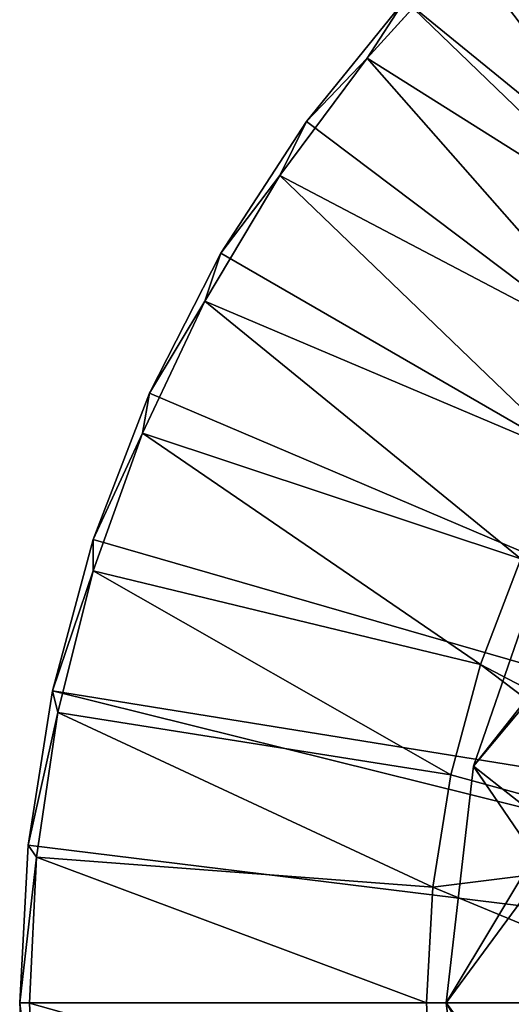
# Model space of a CAD drawing. Units: feet. Extents: x -1.5 to 12.9, y -5.7 to 2.4.
# Drawn here: x -1.5 to -1, y 0 to 1 of the extents above; entities that cross this region are included whole.
import ezdxf

# ---------------------------------------------------------------- set-up
doc = ezdxf.new("R2010")
doc.units = ezdxf.units.FT
doc.header["$MEASUREMENT"] = 0
doc.layers.get('0').update_dxf_attribs({"color": 255})
doc.layers.add('AFUWA-3-ARPM', color=4, linetype='Continuous')
doc.layers.add('AFUWA-P', color=2, linetype='Continuous')

# ---------------------------------------------------------------- blocks, each defined once
blk = doc.blocks.new('A$C042D4554')
at = {"linetype": 'Continuous', "lineweight": 0}
for p, q in [((-7.00661, 3.85148), (-6.90842, 3.95968)), ((-7.00661, 3.85148), (-6.90842, 3.95968)), ((-6.96885, 3.9098), (-7.06751, 3.78801)), ((-7.06751, 3.78801), (-6.96885, 3.9098)), ((-7.00661, 3.85148), (-7.09396, 3.7338)), ((-7.00661, 3.85148), (-7.09396, 3.7338)), ((-7.06751, 3.78801), (-7.15311, 3.65636)), ((-7.15311, 3.65636), (-7.06751, 3.78801)), ((-7.16917, 3.6083), (-7.09396, 3.7338)), ((-7.16917, 3.6083), (-7.09396, 3.7338)), ((-7.22471, 3.51592), (-7.15311, 3.65636)), ((-7.22471, 3.51592), (-7.15311, 3.65636)), ((-7.16917, 3.6083), (-7.23166, 3.47612)), ((-7.23166, 3.47612), (-7.16917, 3.6083)), ((-7.28102, 3.36953), (-7.22471, 3.51592)), ((-7.22471, 3.51592), (-7.28102, 3.36953)), ((-7.28088, 3.3381), (-7.23166, 3.47612)), ((-7.28088, 3.3381), (-7.23166, 3.47612)), ((-7.28102, 3.36953), (-7.32165, 3.21795)), ((-7.32165, 3.21795), (-7.28102, 3.36953)), ((-6.82156, 3.36946), (-6.90031, 3.14244)), ((-6.82156, 3.36946), (-6.90031, 3.14244)), ((-6.85261, 3.35011), (-6.89321, 3.24435)), ((-6.89321, 3.24435), (-6.85261, 3.35011)), ((-7.31628, 3.19623), (-7.28088, 3.3381)), ((-7.31628, 3.19623), (-7.28088, 3.3381)), ((-6.89321, 3.24435), (-6.92296, 3.13391)), ((-6.92296, 3.13391), (-6.89321, 3.24435)), ((-7.34613, 3.06342), (-7.32165, 3.21795)), ((-7.32165, 3.21795), (-7.34613, 3.06342)), ((-7.31628, 3.19623), (-7.33766, 3.05164)), ((-7.31628, 3.19623), (-7.33766, 3.05164)), ((-6.92736, 2.9057), (-6.90031, 3.14244)), ((-6.90031, 3.14244), (-6.92736, 2.9057)), ((-6.90031, 3.14244), (-6.8294, 3.03875)), ((-6.92296, 3.13391), (-6.94077, 3.02137)), ((-6.94077, 3.02137), (-6.92296, 3.13391)), ((-7.35452, 2.9057), (-7.34613, 3.06342)), ((-7.35452, 2.9057), (-7.34613, 3.06342)), ((-7.34486, 2.90534), (-7.33766, 3.05164)), ((-7.33766, 3.05164), (-7.34486, 2.90534)), ((-6.92736, 2.9057), (-6.8294, 3.03875)), ((-6.94707, 2.9057), (-6.94077, 3.02137)), ((-6.94077, 3.02137), (-6.94707, 2.9057)), ((-7.35452, 2.9057), (-7.34631, 2.74949)), ((-7.35452, 2.9057), (-7.34631, 2.74949)), ((-7.34486, 2.90534), (-7.33761, 2.7593)), ((-7.34486, 2.90534), (-7.33761, 2.7593)), ((-6.94707, 2.9057), (-6.94106, 2.79182)), ((-6.94707, 2.9057), (-6.94106, 2.79182)), ((-6.92736, 2.9057), (-6.89892, 2.66481)), ((-6.92736, 2.9057), (-6.89892, 2.66481))]:
    blk.add_line(p, q, dxfattribs=at)

msp = doc.modelspace()

# ---------------------------------------------------------------- linework, layer by layer
at = {"layer": 'AFUWA-3-ARPM'}
for points in [[(-1.05389, 1.08646, 0.27581), (-0.73011, 0.84514, 0.39384), (-0.94548, 1.18465, 0.27581)], [(-1.00335, 1.14746, 0.00014), (-0.10433, 0.21319, 0.00014), (-1.11433, 1.03658, 0.00014)], [(-1.15209, 0.97826, 0.27581), (-0.81147, 0.76378, 0.39384), (-1.05389, 1.08646, 0.27581)], [(-1.11433, 1.03658, 0.00014), (-1.15209, 0.97826, 0.27581), (-1.05389, 1.08646, 0.27581)], [(-0.81147, 0.76378, 0.39384), (-0.73011, 0.84514, 0.39384), (-1.05389, 1.08646, 0.27581)], [(-1.21299, 0.91479, 0.00014), (-1.15209, 0.97826, 0.27581), (-1.11433, 1.03658, 0.00014)], [(-0.18071, 0.13681, 0.00014), (-1.21299, 0.91479, 0.00014), (-1.11433, 1.03658, 0.00014)], [(-0.10433, 0.21319, 0.00014), (-0.18071, 0.13681, 0.00014), (-1.11433, 1.03658, 0.00014)], [(-0.8843, 0.67417, 0.39384), (-1.15209, 0.97826, 0.27581), (-1.23944, 0.86058, 0.27581)], [(-1.21299, 0.91479, 0.00014), (-1.23944, 0.86058, 0.27581), (-1.15209, 0.97826, 0.27581)], [(-0.81147, 0.76378, 0.39384), (-1.15209, 0.97826, 0.27581), (-0.8843, 0.67417, 0.39384)], [(-1.23944, 0.86058, 0.27581), (-1.21299, 0.91479, 0.00014), (-1.29859, 0.78314, 0.00014)], [(-1.29859, 0.78314, 0.00014), (-1.21299, 0.91479, 0.00014), (-0.18071, 0.13681, 0.00014)], [(-1.23944, 0.86058, 0.27581), (-1.31465, 0.73508, 0.27581), (-0.94623, 0.5787, 0.39384)], [(-1.29859, 0.78314, 0.00014), (-1.31465, 0.73508, 0.27581), (-1.23944, 0.86058, 0.27581)], [(-1.23944, 0.86058, 0.27581), (-0.94623, 0.5787, 0.39384), (-0.8843, 0.67417, 0.39384)], [(-1.37018, 0.6427, 0.00014), (-1.31465, 0.73508, 0.27581), (-1.29859, 0.78314, 0.00014)], [(-0.18071, 0.13681, 0.00014), (-1.37018, 0.6427, 0.00014), (-1.29859, 0.78314, 0.00014)], [(-1.37714, 0.6029, 0.27581), (-0.99809, 0.47689, 0.39384), (-1.31465, 0.73508, 0.27581)], [(-1.37018, 0.6427, 0.00014), (-1.37714, 0.6029, 0.27581), (-1.31465, 0.73508, 0.27581)], [(-0.99809, 0.47689, 0.39384), (-0.94623, 0.5787, 0.39384), (-1.31465, 0.73508, 0.27581)], [(-1.37714, 0.6029, 0.27581), (-1.37018, 0.6427, 0.00014), (-1.4265, 0.49631, 0.00014)], [(-0.18071, 0.13681, 0.00014), (-1.4265, 0.49631, 0.00014), (-1.37018, 0.6427, 0.00014)], [(-1.4265, 0.49631, 0.00014), (-1.42636, 0.46488, 0.27581), (-1.37714, 0.6029, 0.27581)], [(-1.37714, 0.6029, 0.27581), (-1.42636, 0.46488, 0.27581), (-1.03869, 0.37113, 0.39384)], [(-1.03869, 0.37113, 0.39384), (-0.99809, 0.47689, 0.39384), (-1.37714, 0.6029, 0.27581)], [(-1.4265, 0.49631, 0.00014), (-1.46713, 0.34473, 0.00014), (-1.42636, 0.46488, 0.27581)], [(-0.18071, 0.13681, 0.00014), (-1.46713, 0.34473, 0.00014), (-1.4265, 0.49631, 0.00014)], [(-1.04579, 0.26922, 2.89384), (-0.86207, 0.50156, 0.39384), (-0.9676, 0.20813, 0.39384)], [(-1.04579, 0.26922, 2.89384), (-0.96704, 0.49624, 2.89384), (-0.86207, 0.50156, 0.39384)], [(-1.04579, 0.26922, 2.89384), (-0.88549, 0.46064, 5.39384), (-0.96704, 0.49624, 2.89384)], [(-0.76727, 0.22908, 0.39384), (-0.99809, 0.47689, 0.39384), (-1.03869, 0.37113, 0.39384)], [(-1.46713, 0.34473, 0.00014), (-1.46176, 0.32301, 0.27581), (-1.42636, 0.46488, 0.27581)], [(-1.46176, 0.32301, 0.27581), (-1.06844, 0.26069, 0.39384), (-1.42636, 0.46488, 0.27581)], [(-1.06844, 0.26069, 0.39384), (-1.03869, 0.37113, 0.39384), (-1.42636, 0.46488, 0.27581)], [(-0.97488, 0.16553, 5.39384), (-0.88549, 0.46064, 5.39384), (-1.04579, 0.26922, 2.89384)], [(-1.03869, 0.37113, 0.39384), (-1.06844, 0.26069, 0.39384), (-0.79258, 0.18484, 0.39384)], [(-1.03869, 0.37113, 0.39384), (-0.79258, 0.18484, 0.39384), (-0.76727, 0.22908, 0.39384)], [(-1.46713, 0.34473, 0.00014), (-1.4916, 0.1902, 0.00014), (-1.46176, 0.32301, 0.27581)], [(-1.46713, 0.34473, 0.00014), (-0.20866, 0.03248, 0.00014), (-1.4916, 0.1902, 0.00014)], [(-0.18071, 0.13681, 0.00014), (-0.20866, 0.03248, 0.00014), (-1.46713, 0.34473, 0.00014)], [(-1.48313, 0.17842, 0.27581), (-1.46176, 0.32301, 0.27581), (-1.4916, 0.1902, 0.00014)], [(-1.48313, 0.17842, 0.27581), (-1.08625, 0.14815, 0.39384), (-1.46176, 0.32301, 0.27581)], [(-1.08625, 0.14815, 0.39384), (-1.06844, 0.26069, 0.39384), (-1.46176, 0.32301, 0.27581)], [(-1.04579, 0.26922, 2.89384), (-1.07284, 0.03248, 2.89384), (-0.97488, 0.16553, 5.39384)], [(-0.9676, 0.20813, 0.39384), (-1.07284, 0.03248, 2.89384), (-1.04579, 0.26922, 2.89384)], [(-0.79258, 0.18484, 0.39384), (-1.06844, 0.26069, 0.39384), (-1.08625, 0.14815, 0.39384)], [(-0.9676, 0.20813, 0.39384), (-0.97488, -0.10057, 0.39384), (-1.07284, 0.03248, 2.89384)], [(-1.5, 0.03248, 0.00014), (-1.48313, 0.17842, 0.27581), (-1.4916, 0.1902, 0.00014)], [(-1.5, 0.03248, 0.00014), (-1.4916, 0.1902, 0.00014), (-0.20866, 0.03248, 0.00014)], [(-1.48313, 0.17842, 0.27581), (-1.5, 0.03248, 0.00014), (-1.49033, 0.03212, 0.27581)], [(-1.09255, 0.03248, 0.39384), (-1.48313, 0.17842, 0.27581), (-1.49033, 0.03212, 0.27581)], [(-1.09255, 0.03248, 0.39384), (-1.08625, 0.14815, 0.39384), (-1.48313, 0.17842, 0.27581)], [(-0.80709, 0.03248, 0.39384), (-0.79258, 0.18484, 0.39384), (-1.08625, 0.14815, 0.39384)], [(-0.97488, 0.16553, 5.39384), (-1.07284, 0.03248, 2.89384), (-0.9676, -0.14317, 5.39384)], [(-1.09255, 0.03248, 0.39384), (-0.80709, 0.03248, 0.39384), (-1.08625, 0.14815, 0.39384)], [(-1.49033, 0.03212, 0.27581), (-1.5, 0.03248, 0.00014), (-1.48309, -0.11392, 0.27581)], [(-1.48309, -0.11392, 0.27581), (-1.5, 0.03248, 0.00014), (-1.49179, -0.12373, 0.00014)], [(-0.20866, 0.03248, 0.00014), (-1.49179, -0.12373, 0.00014), (-1.5, 0.03248, 0.00014)], [(-1.49179, -0.12373, 0.00014), (-0.20866, 0.03248, 0.00014), (-1.4672, -0.2795, 0.00014)], [(-1.49033, 0.03212, 0.27581), (-1.08654, -0.0814, 0.39384), (-1.09255, 0.03248, 0.39384)], [(-1.48309, -0.11392, 0.27581), (-1.08654, -0.0814, 0.39384), (-1.49033, 0.03212, 0.27581)], [(-1.42679, -0.43032, 0.00014), (-1.4672, -0.2795, 0.00014), (-0.20866, 0.03248, 0.00014)], [(-0.18071, -0.07185, 0.00014), (-1.42679, -0.43032, 0.00014), (-0.20866, 0.03248, 0.00014)], [(-1.09255, 0.03248, 0.39384), (-1.08654, -0.0814, 0.39384), (-0.80709, 0.03248, 0.39384)], [(-0.79258, -0.11987, 0.39384), (-0.80709, 0.03248, 0.39384), (-1.08654, -0.0814, 0.39384)], [(-1.0444, -0.20841, 2.89384), (-0.9676, -0.14317, 5.39384), (-1.07284, 0.03248, 2.89384)], [(-1.0444, -0.20841, 2.89384), (-1.07284, 0.03248, 2.89384), (-0.97488, -0.10057, 0.39384)]]:
    msp.add_3dface(points, dxfattribs=at)

# ---------------------------------------------------------------- block references
at = {"layer": 'AFUWA-P'}
msp.add_blockref('A$C042D4554', (5.85448, -2.87323), dxfattribs=at)

doc.saveas('drawing.dxf')
